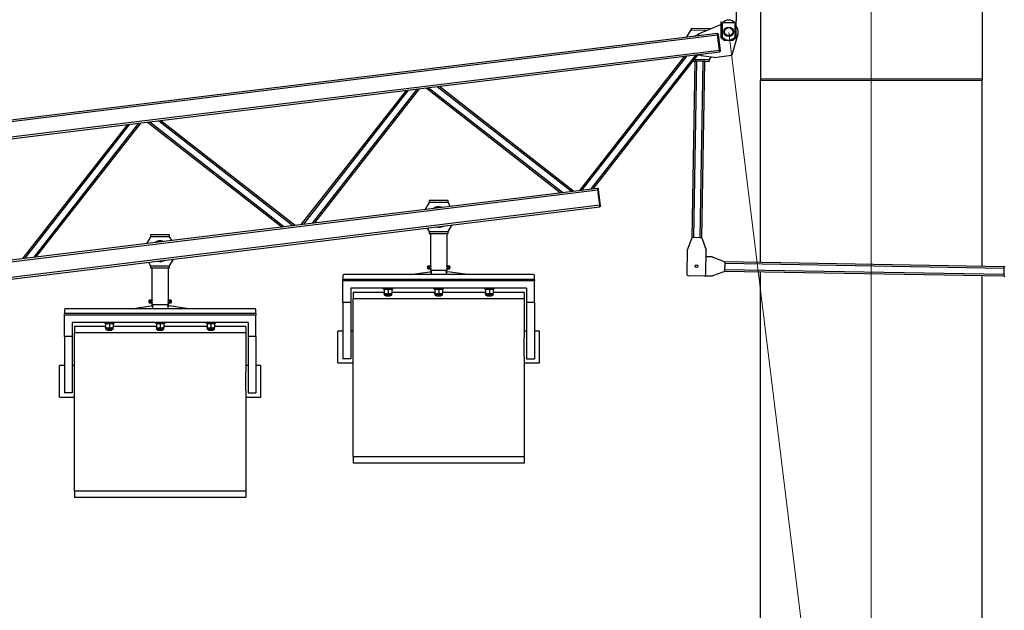
# Model space of a CAD drawing. Units: millimetres. Extents: x 8 to 1275, y -1 to 292.
# Drawn here: x 179 to 195, y 252 to 262 of the extents above; entities that cross this region are included whole.
import ezdxf

# ---------------------------------------------------------------- set-up
doc = ezdxf.new("R2010")
doc.units = ezdxf.units.MM

# ---------------------------------------------------------------- blocks, each defined once
blk = doc.blocks.new('Блок1')
at = {"color": 7, "linetype": 'Continuous', "lineweight": 18}
for p, q in [((178.3, 270.553), (178.3, 260.212)), ((181.8, 260.212), (181.8, 270.553)), ((178.3, 260.212), (181.8, 260.212))]:
    blk.add_line(p, q, dxfattribs=at)
at = {"color": 179, "linetype": 'Continuous', "lineweight": 25}
for p, q in [((178.3, 270.553), (178.3, 260.212)), ((181.8, 270.553), (181.8, 260.212)), ((177.923, 261.166), (177.923, 261.285)), ((177.323, 260.943), (177.676, 261.088)), ((177.676, 261.135), (177.676, 260.885)), ((177.894, 261.115), (177.701, 261.115)), ((177.701, 260.885), (177.701, 261.115)), ((177.894, 261.115), (177.894, 260.885)), ((177.919, 260.885), (177.919, 261.135)), ((137.472, 256.025), (177.621, 260.954)), ((137.476, 255.995), (177.624, 260.925)), ((177.139, 260.895), (177.205, 261.003)), ((177.205, 261.033), (177.505, 261.028)), ((177.205, 261.033), (177.205, 261.003)), ((177.323, 260.943), (177.326, 260.918)), ((177.505, 261.018), (177.505, 261.028)), ((177.624, 260.925), (177.621, 260.954)), ((177.629, 260.948), (177.621, 260.947)), ((177.631, 260.933), (177.623, 260.932)), ((177.653, 260.686), (177.624, 260.925)), ((177.629, 260.948), (177.631, 260.933)), ((177.631, 260.933), (177.662, 260.68)), ((177.942, 260.935), (177.85, 260.605)), ((177.676, 260.885), (177.701, 260.885)), ((177.729, 260.835), (177.676, 260.885)), ((177.866, 260.835), (177.729, 260.835)), ((177.919, 260.885), (177.866, 260.835)), ((177.894, 260.885), (177.919, 260.885)), ((137.505, 255.757), (177.653, 260.686)), ((137.509, 255.727), (177.657, 260.657)), ((175.664, 258.498), (177.318, 260.615)), ((177.362, 260.62), (177.366, 260.596)), ((177.657, 260.657), (177.653, 260.686)), ((177.662, 260.68), (177.654, 260.679)), ((177.664, 260.665), (177.656, 260.664)), ((177.662, 260.68), (177.664, 260.665)), ((175.453, 258.472), (177.108, 260.589)), ((175.488, 258.476), (177.143, 260.593)), ((175.629, 258.493), (177.283, 260.611)), ((177.223, 257.715), (177.271, 260.512)), ((177.238, 260.512), (177.271, 260.512)), ((177.297, 260.511), (177.271, 260.512)), ((177.277, 260.519), (177.276, 260.511)), ((177.277, 260.519), (177.292, 260.519)), ((177.292, 260.519), (177.291, 260.511)), ((177.292, 260.519), (177.402, 260.517)), ((177.395, 260.509), (177.297, 260.511)), ((177.57, 260.57), (177.366, 260.596)), ((177.373, 257.712), (177.421, 260.509)), ((177.421, 260.509), (177.395, 260.509)), ((177.402, 260.517), (177.401, 260.509)), ((177.402, 260.517), (177.417, 260.517)), ((177.417, 260.517), (177.416, 260.509)), ((177.421, 260.509), (177.496, 260.508)), ((177.496, 260.508), (177.497, 260.538)), ((177.497, 260.538), (177.521, 260.576)), ((177.57, 260.57), (177.85, 260.605)), ((178.3, 260.212), (181.8, 260.212)), ((178.3, 257.328), (178.3, 260.212)), ((181.8, 257.268), (181.8, 260.212)), ((171.056, 257.932), (172.711, 260.049)), ((171.091, 257.936), (172.746, 260.054)), ((171.232, 257.953), (172.886, 260.071)), ((171.267, 257.958), (172.921, 260.075)), ((173.023, 260.088), (175.141, 258.433)), ((173.058, 260.092), (175.176, 258.438)), ((173.199, 260.109), (175.316, 258.455)), ((173.234, 260.114), (175.351, 258.459)), ((166.835, 257.414), (168.489, 259.531)), ((166.87, 257.418), (168.524, 259.535)), ((168.626, 259.548), (170.744, 257.894)), ((168.661, 259.552), (170.779, 257.898)), ((168.802, 259.569), (170.919, 257.915)), ((168.837, 259.574), (170.954, 257.919)), ((166.659, 257.392), (168.314, 259.509)), ((166.694, 257.396), (168.349, 259.514)), ((139.899, 254.106), (175.73, 258.506)), ((139.903, 254.076), (175.733, 258.476)), ((175.733, 258.476), (175.73, 258.506)), ((175.738, 258.499), (175.731, 258.498)), ((175.74, 258.484), (175.733, 258.483)), ((175.763, 258.238), (175.733, 258.476)), ((175.738, 258.499), (175.74, 258.484)), ((175.74, 258.484), (175.771, 258.231)), ((173.072, 258.307), (173.072, 258.277)), ((173.372, 258.307), (173.072, 258.307)), ((173.372, 258.277), (173.372, 258.307)), ((139.932, 253.838), (175.763, 258.238)), ((139.935, 253.808), (175.766, 258.208)), ((173.072, 258.277), (173.01, 258.172)), ((173.372, 258.277), (173.072, 258.277)), ((173.405, 258.22), (173.372, 258.277)), ((175.766, 258.208), (175.763, 258.238)), ((175.771, 258.231), (175.764, 258.23)), ((175.773, 258.216), (175.765, 258.215)), ((175.771, 258.231), (175.773, 258.216)), ((173.039, 257.873), (173.072, 257.817)), ((173.072, 257.817), (173.072, 257.787)), ((173.072, 257.817), (173.372, 257.817)), ((173.372, 257.817), (173.434, 257.922)), ((173.372, 257.787), (173.372, 257.817)), ((168.675, 257.737), (168.613, 257.632)), ((168.675, 257.767), (168.675, 257.737)), ((168.975, 257.767), (168.675, 257.767)), ((168.975, 257.737), (168.675, 257.737)), ((168.975, 257.737), (168.975, 257.767)), ((169.008, 257.68), (168.975, 257.737)), ((173.072, 257.787), (173.372, 257.787)), ((173.09, 257.787), (173.09, 257.264)), ((173.355, 257.264), (173.355, 257.787)), ((177.146, 257.527), (177.217, 257.706)), ((177.356, 257.72), (177.241, 257.722)), ((177.379, 257.703), (177.443, 257.522)), ((177.145, 257.519), (177.138, 257.148)), ((177.438, 257.143), (177.445, 257.514)), ((168.975, 257.277), (169.037, 257.382)), ((177.539, 257.416), (177.443, 257.418)), ((177.547, 257.415), (177.726, 257.344)), ((168.642, 257.333), (168.675, 257.277)), ((168.675, 257.277), (168.675, 257.247)), ((168.675, 257.277), (168.975, 257.277)), ((168.675, 257.247), (168.975, 257.247)), ((168.693, 257.247), (168.693, 256.724)), ((168.958, 256.724), (168.958, 257.247)), ((168.975, 257.247), (168.975, 257.277)), ((173.046, 257.263), (173.044, 257.258)), ((173.044, 257.258), (173.044, 257.252)), ((173.044, 257.252), (173.044, 257.247)), ((173.044, 257.247), (173.045, 257.241)), ((173.045, 257.241), (173.047, 257.237)), ((173.048, 257.267), (173.046, 257.263)), ((173.047, 257.237), (173.05, 257.234)), ((173.051, 257.27), (173.048, 257.267)), ((173.05, 257.261), (173.048, 257.25)), ((173.051, 257.241), (173.048, 257.25)), ((173.058, 257.25), (173.048, 257.25)), ((173.05, 257.261), (173.055, 257.263)), ((173.056, 257.261), (173.05, 257.261)), ((173.05, 257.234), (173.053, 257.233)), ((173.054, 257.27), (173.051, 257.27)), ((173.051, 257.241), (173.057, 257.243)), ((173.053, 257.233), (173.056, 257.234)), ((173.056, 257.269), (173.054, 257.27)), ((173.075, 257.273), (173.055, 257.273)), ((173.055, 257.263), (173.059, 257.254)), ((173.055, 257.23), (173.075, 257.23)), ((173.059, 257.266), (173.056, 257.269)), ((173.056, 257.234), (173.058, 257.236)), ((173.057, 257.243), (173.059, 257.254)), ((173.058, 257.236), (173.061, 257.24)), ((173.061, 257.262), (173.059, 257.266)), ((173.062, 257.257), (173.061, 257.262)), ((173.061, 257.24), (173.062, 257.245)), ((173.063, 257.251), (173.062, 257.257)), ((173.062, 257.245), (173.063, 257.251)), ((173.078, 257.272), (173.075, 257.273)), ((173.075, 257.23), (173.077, 257.231)), ((173.077, 257.231), (173.08, 257.233)), ((173.081, 257.269), (173.078, 257.272)), ((173.08, 257.233), (173.082, 257.236)), ((173.083, 257.265), (173.081, 257.269)), ((173.082, 257.236), (173.084, 257.241)), ((173.085, 257.26), (173.083, 257.265)), ((173.107, 257.264), (173.083, 257.264)), ((173.083, 257.239), (173.107, 257.239)), ((173.084, 257.241), (173.085, 257.247)), ((173.085, 257.254), (173.085, 257.26)), ((173.085, 257.247), (173.085, 257.254)), ((173.09, 257.239), (173.09, 257.202)), ((173.222, 257.202), (173.09, 257.202)), ((173.102, 257.202), (173.102, 257.183)), ((173.355, 257.202), (173.222, 257.202)), ((173.361, 257.264), (173.337, 257.264)), ((173.337, 257.239), (173.361, 257.239)), ((173.342, 257.183), (173.342, 257.202)), ((173.355, 257.202), (173.355, 257.239)), ((173.361, 257.265), (173.359, 257.259)), ((173.359, 257.259), (173.359, 257.253)), ((173.359, 257.253), (173.359, 257.247)), ((173.359, 257.247), (173.36, 257.241)), ((173.36, 257.241), (173.362, 257.236)), ((173.363, 257.269), (173.361, 257.265)), ((173.362, 257.236), (173.365, 257.232)), ((173.366, 257.272), (173.363, 257.269)), ((173.365, 257.232), (173.368, 257.231)), ((173.369, 257.273), (173.366, 257.272)), ((173.368, 257.231), (173.369, 257.23)), ((173.389, 257.273), (173.369, 257.273)), ((173.369, 257.273), (173.369, 257.273)), ((173.369, 257.23), (173.389, 257.23)), ((173.384, 257.263), (173.382, 257.258)), ((173.382, 257.258), (173.382, 257.252)), ((173.382, 257.252), (173.382, 257.247)), ((173.382, 257.247), (173.383, 257.241)), ((173.383, 257.241), (173.385, 257.237)), ((173.386, 257.267), (173.384, 257.263)), ((173.387, 257.261), (173.385, 257.25)), ((173.389, 257.241), (173.385, 257.25)), ((173.385, 257.237), (173.388, 257.234)), ((173.388, 257.27), (173.386, 257.267)), ((173.386, 257.254), (173.397, 257.254)), ((173.387, 257.261), (173.393, 257.263)), ((173.391, 257.27), (173.388, 257.27)), ((173.388, 257.243), (173.395, 257.243)), ((173.388, 257.234), (173.391, 257.233)), ((173.389, 257.241), (173.395, 257.243)), ((173.394, 257.269), (173.391, 257.27)), ((173.391, 257.233), (173.394, 257.234)), ((173.393, 257.263), (173.397, 257.254)), ((173.397, 257.266), (173.394, 257.269)), ((173.394, 257.234), (173.396, 257.236)), ((173.395, 257.243), (173.397, 257.254)), ((173.396, 257.236), (173.398, 257.24)), ((173.399, 257.262), (173.397, 257.266)), ((173.398, 257.24), (173.4, 257.245)), ((173.4, 257.257), (173.399, 257.262)), ((173.4, 257.251), (173.4, 257.257)), ((173.4, 257.245), (173.4, 257.251)), ((182.148, 257.262), (177.735, 257.338)), ((177.739, 257.205), (177.741, 257.321)), ((182.141, 257.245), (182.139, 257.129)), ((171.71, 257.122), (171.71, 257.061)), ((171.71, 257.037), (171.71, 257.061)), ((174.735, 257.061), (171.71, 257.061)), ((174.72, 257.137), (171.725, 257.137)), ((172.769, 257.137), (173.077, 257.183)), ((173.077, 257.183), (173.102, 257.183)), ((173.102, 257.183), (173.102, 257.137)), ((173.342, 257.183), (173.342, 257.137)), ((173.342, 257.183), (173.367, 257.183)), ((173.675, 257.137), (173.367, 257.183)), ((174.735, 257.061), (174.735, 257.122)), ((174.735, 257.061), (174.735, 257.037)), ((177.163, 257.123), (177.413, 257.119)), ((177.413, 257.119), (177.533, 257.116)), ((177.723, 257.182), (177.542, 257.118)), ((182.145, 257.112), (177.732, 257.188)), ((178.3, 234.435), (178.3, 257.178)), ((181.8, 234.435), (181.8, 257.118)), ((171.71, 256.697), (171.71, 257.037)), ((174.735, 257.037), (171.71, 257.037)), ((174.61, 256.922), (171.835, 256.922)), ((171.835, 256.922), (171.835, 256.697)), ((172.347, 256.922), (172.347, 256.907)), ((172.497, 256.907), (172.347, 256.907)), ((172.362, 256.901), (172.362, 256.842)), ((172.422, 256.901), (172.422, 256.842)), ((172.482, 256.901), (172.482, 256.842)), ((172.497, 256.907), (172.497, 256.922)), ((173.147, 256.922), (173.147, 256.907)), ((173.297, 256.907), (173.147, 256.907)), ((173.162, 256.901), (173.162, 256.842)), ((173.222, 256.901), (173.222, 256.842)), ((173.282, 256.901), (173.282, 256.842)), ((173.297, 256.907), (173.297, 256.922)), ((173.947, 256.922), (173.947, 256.907)), ((174.097, 256.907), (173.947, 256.907)), ((173.962, 256.901), (173.962, 256.842)), ((174.022, 256.901), (174.022, 256.842)), ((174.082, 256.901), (174.082, 256.842)), ((174.097, 256.907), (174.097, 256.922)), ((174.61, 256.922), (174.61, 256.697)), ((174.735, 256.697), (174.735, 257.037)), ((168.654, 256.73), (168.651, 256.727)), ((168.657, 256.731), (168.654, 256.73)), ((168.659, 256.729), (168.657, 256.731)), ((168.678, 256.733), (168.658, 256.733)), ((168.662, 256.727), (168.659, 256.729)), ((168.681, 256.732), (168.678, 256.733)), ((168.684, 256.73), (168.681, 256.732)), ((168.686, 256.725), (168.684, 256.73)), ((168.966, 256.729), (168.964, 256.725)), ((168.969, 256.732), (168.966, 256.729)), ((168.972, 256.733), (168.969, 256.732)), ((168.992, 256.733), (168.972, 256.733)), ((168.972, 256.733), (168.972, 256.733)), ((168.991, 256.73), (168.989, 256.727)), ((168.994, 256.731), (168.991, 256.73)), ((168.997, 256.729), (168.994, 256.731)), ((169, 256.727), (168.997, 256.729)), ((172.362, 256.857), (171.872, 256.857)), ((171.872, 256.857), (171.872, 256.757)), ((174.572, 256.757), (171.872, 256.757)), ((171.872, 256.142), (171.872, 256.757)), ((172.362, 256.836), (172.362, 256.82)), ((172.362, 256.836), (172.392, 256.836)), ((172.474, 256.811), (172.37, 256.811)), ((172.382, 256.811), (172.382, 256.807)), ((172.382, 256.807), (172.388, 256.802)), ((172.382, 256.807), (172.462, 256.807)), ((172.388, 256.802), (172.457, 256.802)), ((172.392, 256.836), (172.452, 256.836)), ((172.482, 256.836), (172.452, 256.836)), ((172.457, 256.802), (172.462, 256.807)), ((172.462, 256.807), (172.462, 256.811)), ((173.162, 256.857), (172.482, 256.857)), ((172.482, 256.82), (172.482, 256.836)), ((173.162, 256.836), (173.162, 256.82)), ((173.162, 256.836), (173.192, 256.836)), ((173.274, 256.811), (173.17, 256.811)), ((173.182, 256.811), (173.182, 256.807)), ((173.182, 256.807), (173.188, 256.802)), ((173.182, 256.807), (173.262, 256.807)), ((173.188, 256.802), (173.257, 256.802)), ((173.192, 256.836), (173.252, 256.836)), ((173.282, 256.836), (173.252, 256.836)), ((173.257, 256.802), (173.262, 256.807)), ((173.262, 256.807), (173.262, 256.811)), ((173.962, 256.857), (173.282, 256.857)), ((173.282, 256.82), (173.282, 256.836)), ((173.962, 256.836), (173.962, 256.82)), ((173.962, 256.836), (173.992, 256.836)), ((174.074, 256.811), (173.97, 256.811)), ((173.982, 256.811), (173.982, 256.807)), ((173.982, 256.807), (173.988, 256.802)), ((173.982, 256.807), (174.062, 256.807)), ((173.988, 256.802), (174.057, 256.802)), ((173.992, 256.836), (174.052, 256.836)), ((174.082, 256.836), (174.052, 256.836)), ((174.057, 256.802), (174.062, 256.807)), ((174.062, 256.807), (174.062, 256.811)), ((174.572, 256.857), (174.082, 256.857)), ((174.082, 256.82), (174.082, 256.836)), ((174.572, 256.857), (174.572, 256.757)), ((174.572, 256.757), (174.572, 256.142)), ((167.313, 256.582), (167.313, 256.521)), ((170.323, 256.597), (167.328, 256.597)), ((168.372, 256.597), (168.68, 256.643)), ((168.649, 256.723), (168.647, 256.718)), ((168.647, 256.718), (168.647, 256.713)), ((168.647, 256.713), (168.647, 256.707)), ((168.647, 256.707), (168.648, 256.701)), ((168.648, 256.701), (168.65, 256.697)), ((168.651, 256.727), (168.649, 256.723)), ((168.65, 256.697), (168.653, 256.694)), ((168.653, 256.721), (168.651, 256.71)), ((168.654, 256.701), (168.651, 256.71)), ((168.661, 256.71), (168.651, 256.71)), ((168.653, 256.721), (168.658, 256.723)), ((168.659, 256.721), (168.653, 256.721)), ((168.653, 256.694), (168.656, 256.693)), ((168.654, 256.701), (168.66, 256.703)), ((168.656, 256.693), (168.659, 256.694)), ((168.658, 256.723), (168.662, 256.714)), ((168.658, 256.691), (168.678, 256.691)), ((168.659, 256.694), (168.661, 256.696)), ((168.66, 256.703), (168.662, 256.714)), ((168.661, 256.696), (168.664, 256.7)), ((168.664, 256.722), (168.662, 256.727)), ((168.665, 256.717), (168.664, 256.722)), ((168.664, 256.7), (168.665, 256.705)), ((168.666, 256.711), (168.665, 256.717)), ((168.665, 256.705), (168.666, 256.711)), ((168.678, 256.691), (168.68, 256.691)), ((168.68, 256.691), (168.683, 256.693)), ((168.68, 256.643), (168.705, 256.643)), ((168.683, 256.693), (168.685, 256.697)), ((168.685, 256.697), (168.687, 256.702)), ((168.688, 256.72), (168.686, 256.725)), ((168.71, 256.724), (168.686, 256.724)), ((168.686, 256.699), (168.71, 256.699)), ((168.687, 256.702), (168.688, 256.708)), ((168.688, 256.714), (168.688, 256.72)), ((168.688, 256.708), (168.688, 256.714)), ((168.693, 256.699), (168.693, 256.662)), ((168.825, 256.662), (168.693, 256.662)), ((168.705, 256.662), (168.705, 256.643)), ((168.705, 256.643), (168.705, 256.597)), ((168.958, 256.662), (168.825, 256.662)), ((168.964, 256.724), (168.94, 256.724)), ((168.94, 256.699), (168.964, 256.699)), ((168.945, 256.643), (168.945, 256.662)), ((168.945, 256.643), (168.945, 256.597)), ((168.945, 256.643), (168.97, 256.643)), ((168.958, 256.662), (168.958, 256.699)), ((168.964, 256.725), (168.962, 256.719)), ((168.962, 256.719), (168.962, 256.713)), ((168.962, 256.713), (168.962, 256.707)), ((168.962, 256.707), (168.963, 256.701)), ((168.963, 256.701), (168.965, 256.696)), ((168.965, 256.696), (168.968, 256.692)), ((168.968, 256.692), (168.971, 256.691)), ((169.278, 256.597), (168.97, 256.643)), ((168.971, 256.691), (168.972, 256.691)), ((168.972, 256.691), (168.992, 256.691)), ((168.987, 256.723), (168.985, 256.718)), ((168.985, 256.718), (168.985, 256.713)), ((168.985, 256.713), (168.985, 256.707)), ((168.985, 256.707), (168.986, 256.701)), ((168.986, 256.701), (168.988, 256.697)), ((168.989, 256.727), (168.987, 256.723)), ((168.99, 256.721), (168.988, 256.71)), ((168.992, 256.701), (168.988, 256.71)), ((168.988, 256.697), (168.991, 256.694)), ((168.989, 256.714), (169, 256.714)), ((168.99, 256.721), (168.996, 256.723)), ((168.991, 256.703), (168.998, 256.703)), ((168.991, 256.694), (168.994, 256.693)), ((168.992, 256.701), (168.998, 256.703)), ((168.994, 256.693), (168.997, 256.694)), ((168.996, 256.723), (169, 256.714)), ((168.997, 256.694), (168.999, 256.696)), ((168.998, 256.703), (169, 256.714)), ((168.999, 256.696), (169.001, 256.7)), ((169.002, 256.722), (169, 256.727)), ((169.001, 256.7), (169.003, 256.705)), ((169.003, 256.717), (169.002, 256.722)), ((169.003, 256.711), (169.003, 256.717)), ((169.003, 256.705), (169.003, 256.711)), ((170.338, 256.521), (170.338, 256.582)), ((171.835, 256.697), (171.71, 256.697)), ((171.71, 256.697), (171.71, 255.809)), ((171.835, 256.697), (171.835, 255.809)), ((174.735, 256.697), (174.61, 256.697)), ((174.61, 256.697), (174.61, 255.809)), ((174.735, 256.697), (174.735, 255.809)), ((170.338, 256.521), (167.313, 256.521)), ((167.313, 256.497), (167.313, 256.521)), ((167.313, 256.157), (167.313, 256.497)), ((170.338, 256.497), (167.313, 256.497)), ((170.338, 256.521), (170.338, 256.497)), ((170.338, 256.157), (170.338, 256.497)), ((170.213, 256.382), (167.438, 256.382)), ((167.438, 256.382), (167.438, 256.157)), ((167.965, 256.317), (167.475, 256.317)), ((167.475, 256.317), (167.475, 256.217)), ((167.95, 256.382), (167.95, 256.367)), ((168.1, 256.367), (167.95, 256.367)), ((167.965, 256.361), (167.965, 256.302)), ((167.965, 256.296), (167.965, 256.28)), ((167.965, 256.296), (167.995, 256.296)), ((168.077, 256.271), (167.973, 256.271)), ((167.985, 256.271), (167.985, 256.267)), ((167.985, 256.267), (167.991, 256.262)), ((167.985, 256.267), (168.065, 256.267)), ((167.995, 256.296), (168.055, 256.296)), ((168.025, 256.361), (168.025, 256.302)), ((168.085, 256.296), (168.055, 256.296)), ((168.06, 256.262), (168.065, 256.267)), ((168.065, 256.267), (168.065, 256.271)), ((168.085, 256.361), (168.085, 256.302)), ((168.765, 256.317), (168.085, 256.317)), ((168.085, 256.28), (168.085, 256.296)), ((168.1, 256.367), (168.1, 256.382)), ((168.75, 256.382), (168.75, 256.367)), ((168.9, 256.367), (168.75, 256.367)), ((168.765, 256.361), (168.765, 256.302)), ((168.765, 256.296), (168.765, 256.28)), ((168.765, 256.296), (168.795, 256.296)), ((168.877, 256.271), (168.773, 256.271)), ((168.785, 256.271), (168.785, 256.267)), ((168.785, 256.267), (168.791, 256.262)), ((168.785, 256.267), (168.865, 256.267)), ((168.795, 256.296), (168.855, 256.296)), ((168.825, 256.361), (168.825, 256.302)), ((168.885, 256.296), (168.855, 256.296)), ((168.86, 256.262), (168.865, 256.267)), ((168.865, 256.267), (168.865, 256.271)), ((168.885, 256.361), (168.885, 256.302)), ((169.565, 256.317), (168.885, 256.317)), ((168.885, 256.28), (168.885, 256.296)), ((168.9, 256.367), (168.9, 256.382)), ((169.55, 256.382), (169.55, 256.367)), ((169.7, 256.367), (169.55, 256.367)), ((169.565, 256.361), (169.565, 256.302)), ((169.565, 256.296), (169.565, 256.28)), ((169.565, 256.296), (169.595, 256.296)), ((169.677, 256.271), (169.573, 256.271)), ((169.585, 256.271), (169.585, 256.267)), ((169.585, 256.267), (169.591, 256.262)), ((169.585, 256.267), (169.665, 256.267)), ((169.595, 256.296), (169.655, 256.296)), ((169.625, 256.361), (169.625, 256.302)), ((169.685, 256.296), (169.655, 256.296)), ((169.66, 256.262), (169.665, 256.267)), ((169.665, 256.267), (169.665, 256.271)), ((169.685, 256.361), (169.685, 256.302)), ((170.175, 256.317), (169.685, 256.317)), ((169.685, 256.28), (169.685, 256.296)), ((169.7, 256.367), (169.7, 256.382)), ((170.175, 256.317), (170.175, 256.217)), ((170.213, 256.382), (170.213, 256.157)), ((167.438, 256.157), (167.313, 256.157)), ((167.313, 256.157), (167.313, 255.269)), ((167.438, 256.157), (167.438, 255.269)), ((170.175, 256.217), (167.475, 256.217)), ((167.475, 255.602), (167.475, 256.217)), ((167.991, 256.262), (168.06, 256.262)), ((168.791, 256.262), (168.86, 256.262)), ((169.591, 256.262), (169.66, 256.262)), ((170.175, 256.217), (170.175, 255.602)), ((170.338, 256.157), (170.213, 256.157)), ((170.213, 256.157), (170.213, 255.269)), ((170.338, 256.157), (170.338, 255.269)), ((171.71, 256.242), (171.632, 256.242)), ((171.632, 255.992), (171.632, 256.242)), ((171.872, 256.242), (171.835, 256.242)), ((171.872, 255.992), (171.872, 256.142)), ((174.61, 256.242), (174.572, 256.242)), ((174.572, 255.992), (174.572, 256.142)), ((174.812, 256.242), (174.735, 256.242)), ((174.812, 255.992), (174.812, 256.242)), ((171.632, 255.742), (171.632, 255.992)), ((171.872, 255.842), (171.872, 255.992)), ((174.572, 255.842), (174.572, 255.992)), ((174.812, 255.742), (174.812, 255.992)), ((171.835, 255.809), (171.71, 255.809)), ((171.872, 254.257), (171.872, 255.842)), ((174.572, 255.842), (174.572, 254.257)), ((174.61, 255.809), (174.735, 255.809)), ((167.313, 255.702), (167.235, 255.702)), ((167.235, 255.452), (167.235, 255.702)), ((167.475, 255.702), (167.438, 255.702)), ((170.213, 255.702), (170.175, 255.702)), ((170.415, 255.702), (170.338, 255.702)), ((170.415, 255.452), (170.415, 255.702)), ((171.632, 255.742), (171.872, 255.742)), ((174.572, 255.742), (174.812, 255.742)), ((167.475, 255.452), (167.475, 255.602)), ((170.175, 255.452), (170.175, 255.602)), ((167.235, 255.202), (167.235, 255.452)), ((167.475, 255.302), (167.475, 255.452)), ((170.175, 255.302), (170.175, 255.452)), ((170.415, 255.202), (170.415, 255.452)), ((167.235, 255.202), (167.475, 255.202)), ((167.438, 255.269), (167.313, 255.269)), ((167.475, 253.717), (167.475, 255.302)), ((170.175, 255.302), (170.175, 253.717)), ((170.175, 255.202), (170.415, 255.202)), ((170.213, 255.269), (170.338, 255.269)), ((174.572, 254.257), (171.872, 254.257)), ((171.872, 254.257), (171.872, 254.157)), ((174.572, 254.257), (174.572, 254.157)), ((174.572, 254.157), (171.872, 254.157)), ((170.175, 253.717), (167.475, 253.717)), ((167.475, 253.717), (167.475, 253.617)), ((170.175, 253.717), (170.175, 253.617)), ((170.175, 253.617), (167.475, 253.617))]:
    blk.add_line(p, q, dxfattribs=at)
at = {"color": 179, "linetype": 'Continuous', "lineweight": 18}
for p, q in [((180.05, 199.61), (180.05, 264.87)), ((177.799, 260.965), (179.409, 247.851)), ((181.8, 260.233), (178.3, 260.233))]:
    blk.add_line(p, q, dxfattribs=at)
at = {"color": 8, "linetype": 'Continuous', "lineweight": 25}
for p, q in [((177.205, 261.003), (177.458, 260.998)), ((177.249, 257.721), (177.297, 260.511)), ((177.261, 260.542), (177.497, 260.538)), ((177.347, 257.72), (177.395, 260.509)), ((173.055, 257.273), (173.058, 257.272)), ((173.057, 257.231), (173.055, 257.23)), ((173.06, 257.233), (173.057, 257.231)), ((173.058, 257.272), (173.061, 257.269)), ((173.063, 257.236), (173.06, 257.233)), ((173.061, 257.269), (173.064, 257.265)), ((173.065, 257.241), (173.063, 257.236)), ((173.064, 257.265), (173.065, 257.26)), ((173.065, 257.26), (173.066, 257.254)), ((173.066, 257.247), (173.065, 257.241)), ((173.066, 257.254), (173.066, 257.247)), ((173.378, 257.253), (173.379, 257.259)), ((173.378, 257.247), (173.378, 257.253)), ((173.38, 257.241), (173.378, 257.247)), ((173.379, 257.259), (173.38, 257.265)), ((173.38, 257.265), (173.383, 257.269)), ((173.382, 257.236), (173.38, 257.241)), ((173.384, 257.232), (173.382, 257.236)), ((173.383, 257.269), (173.385, 257.272)), ((173.387, 257.231), (173.384, 257.232)), ((173.385, 257.272), (173.389, 257.273)), ((173.389, 257.23), (173.387, 257.231)), ((173.389, 257.273), (173.389, 257.273)), ((182.139, 257.138), (177.74, 257.214)), ((182.141, 257.236), (177.741, 257.312)), ((168.658, 256.733), (168.661, 256.732)), ((168.661, 256.732), (168.664, 256.73)), ((168.664, 256.73), (168.667, 256.725)), ((168.983, 256.725), (168.986, 256.729)), ((168.986, 256.729), (168.988, 256.732)), ((168.988, 256.732), (168.992, 256.733)), ((168.992, 256.733), (168.992, 256.733)), ((172.482, 256.82), (172.362, 256.82)), ((173.282, 256.82), (173.162, 256.82)), ((174.082, 256.82), (173.962, 256.82)), ((168.66, 256.691), (168.658, 256.691)), ((168.663, 256.693), (168.66, 256.691)), ((168.666, 256.697), (168.663, 256.693)), ((168.668, 256.702), (168.666, 256.697)), ((168.667, 256.725), (168.668, 256.72)), ((168.668, 256.72), (168.669, 256.714)), ((168.669, 256.708), (168.668, 256.702)), ((168.669, 256.714), (168.669, 256.708)), ((168.981, 256.713), (168.982, 256.719)), ((168.982, 256.707), (168.981, 256.713)), ((168.982, 256.719), (168.983, 256.725)), ((168.983, 256.701), (168.982, 256.707)), ((168.985, 256.696), (168.983, 256.701)), ((168.987, 256.692), (168.985, 256.696)), ((168.99, 256.691), (168.987, 256.692)), ((168.992, 256.691), (168.99, 256.691)), ((168.085, 256.28), (167.965, 256.28)), ((168.885, 256.28), (168.765, 256.28)), ((169.685, 256.28), (169.565, 256.28))]:
    blk.add_line(p, q, dxfattribs=at)
at = {"color": 179, "linetype": 'Continuous', "lineweight": 25}
for centre, radius in [((177.798, 260.975), 0.075), ((177.798, 260.975), 0.065), ((177.29, 257.271), 0.0212)]:
    blk.add_circle(centre, radius, dxfattribs=at)
at = {"color": 179, "linetype": 'Continuous', "lineweight": 18}
blk.add_arc((181.8, 260.946), 8.446, 0, 90, dxfattribs=at)
at = {"color": 179, "linetype": 'Continuous', "lineweight": 25}
for centre, radius, start, end in [((177.798, 261.035), 0.125, 90, 140.2082), ((177.798, 261.035), 0.125, 39.7918, 90), ((177.351, 260.77), 0.162, 99.4019, 119.6199), ((177.351, 260.77), 0.16, 99.4394, 117.3641), ((177.798, 260.975), 0.15, 7, 36.2086), ((177.798, 260.975), 0.15, 344.5, 7), ((177.351, 260.77), 0.16, 257.8238, 274.5606), ((177.351, 260.77), 0.162, 257.3979, 274.5981), ((173.222, 258.047), 0.163, 74.3801, 119.6199), ((173.222, 258.047), 0.16, 76.6359, 117.3641), ((173.222, 258.047), 0.162, 254.3801, 299.6199), ((173.222, 258.047), 0.16, 256.6359, 297.3641), ((168.825, 257.507), 0.163, 74.3801, 119.6199), ((168.825, 257.507), 0.16, 76.6359, 117.3641), ((177.24, 257.697), 0.025, 89.0099, 158.4538), ((177.355, 257.695), 0.025, 19.5659, 89.0099), ((177.17, 257.518), 0.025, 158.4538, 179.0099), ((177.42, 257.514), 0.025, 359.0099, 19.5659), ((168.825, 257.507), 0.162, 254.3801, 299.6199), ((168.825, 257.507), 0.16, 256.6359, 297.3641), ((177.538, 257.391), 0.025, 68.4538, 89.0099), ((177.714, 257.206), 0.025, 289.5659, 359.0099), ((177.716, 257.321), 0.025, 359.0099, 68.4538), ((182.166, 257.244), 0.025, 109.5659, 179.0099), ((171.725, 257.122), 0.015, 90, 180), ((174.72, 257.122), 0.015, 0, 90), ((177.163, 257.148), 0.025, 179.0099, 269.0099), ((177.413, 257.144), 0.025, 269.0099, 359.0099), ((177.534, 257.141), 0.025, 269.0099, 289.5659), ((182.164, 257.129), 0.025, 179.0099, 248.4538), ((172.37, 256.82), 0.00833, 180, 270), ((172.474, 256.82), 0.00833, 270, 0), ((173.17, 256.82), 0.00833, 180, 270), ((173.274, 256.82), 0.00833, 270, 0), ((173.97, 256.82), 0.00833, 180, 270), ((174.074, 256.82), 0.00833, 270, 0), ((167.328, 256.582), 0.015, 90, 180), ((170.323, 256.582), 0.015, 0, 90), ((167.973, 256.28), 0.00833, 180, 270), ((168.077, 256.28), 0.00833, 270, 0), ((168.773, 256.28), 0.00833, 180, 270), ((168.877, 256.28), 0.00833, 270, 0), ((169.573, 256.28), 0.00833, 180, 270), ((169.677, 256.28), 0.00833, 270, 0)]:
    blk.add_arc(centre, radius, start, end, dxfattribs=at)
for points, knots in [([(177.919, 261.135), (177.919, 261.139), (177.919, 261.145), (177.92, 261.155), (177.921, 261.162), (177.922, 261.166), (177.922, 261.166), (177.922, 261.166)], [0, 0, 0, 0, 0.210237, 0.420312, 0.63456, 0.851735, 1, 1, 1, 1]), ([(177.701, 260.885), (177.708, 260.88), (177.72, 260.871), (177.739, 260.859), (177.758, 260.849), (177.776, 260.842), (177.793, 260.84), (177.811, 260.841), (177.83, 260.846), (177.85, 260.855), (177.87, 260.868), (177.884, 260.878), (177.892, 260.884), (177.894, 260.885)], [0, 0, 0, 0, 0.106979, 0.213975, 0.320523, 0.400831, 0.480918, 0.560956, 0.641174, 0.752037, 0.863621, 0.975188, 1, 1, 1, 1]), ([(173.044, 257.259), (173.044, 257.258), (173.044, 257.255), (173.043, 257.251), (173.044, 257.249), (173.044, 257.249)], [0, 0, 0, 0, 0.3016095, 0.8752372, 1, 1, 1, 1]), ([(173.055, 257.273), (173.054, 257.273), (173.052, 257.273), (173.049, 257.27), (173.047, 257.267), (173.045, 257.263), (173.045, 257.26), (173.044, 257.259)], [0, 0, 0, 0, 0.196341, 0.401973, 0.62245, 0.858599, 1, 1, 1, 1]), ([(173.044, 257.249), (173.044, 257.247), (173.044, 257.244), (173.046, 257.239), (173.048, 257.235), (173.051, 257.232), (173.053, 257.23), (173.055, 257.231), (173.055, 257.231)], [0, 0, 0, 0, 0.15394, 0.35175, 0.552528, 0.757934, 0.926494, 1, 1, 1, 1]), ([(173.401, 257.254), (173.401, 257.255), (173.4, 257.257), (173.4, 257.262), (173.398, 257.266), (173.395, 257.27), (173.392, 257.272), (173.39, 257.273), (173.389, 257.273), (173.389, 257.273)], [0, 0, 0, 0, 0.069442, 0.261617, 0.455654, 0.653473, 0.826474, 0.988334, 1, 1, 1, 1]), ([(173.389, 257.231), (173.39, 257.231), (173.391, 257.231), (173.394, 257.232), (173.397, 257.235), (173.399, 257.239), (173.4, 257.244), (173.401, 257.25), (173.401, 257.253), (173.401, 257.254)], [0, 0, 0, 0, 0.091806, 0.238227, 0.390466, 0.555887, 0.725159, 0.893221, 1, 1, 1, 1]), ([(172.362, 256.901), (172.367, 256.903), (172.377, 256.906), (172.387, 256.906), (172.392, 256.907)], [0, 0, 0, 0, 0.495458, 1, 1, 1, 1]), ([(172.362, 256.907), (172.362, 256.907), (172.362, 256.906), (172.362, 256.903), (172.362, 256.901)], [0, 0, 0, 0, 0.2686336, 1, 1, 1, 1]), ([(172.392, 256.907), (172.393, 256.907), (172.398, 256.907), (172.408, 256.905), (172.417, 256.903), (172.422, 256.901)], [0, 0, 0, 0, 0.0700986, 0.5307888, 1, 1, 1, 1]), ([(172.422, 256.901), (172.427, 256.903), (172.437, 256.906), (172.447, 256.906), (172.452, 256.907)], [0, 0, 0, 0, 0.495458, 1, 1, 1, 1]), ([(172.452, 256.907), (172.453, 256.907), (172.458, 256.907), (172.468, 256.905), (172.477, 256.903), (172.482, 256.901)], [0, 0, 0, 0, 0.070099, 0.530789, 1, 1, 1, 1]), ([(172.482, 256.907), (172.482, 256.907), (172.482, 256.906), (172.482, 256.903), (172.482, 256.901)], [0, 0, 0, 0, 0.2686336, 1, 1, 1, 1]), ([(173.162, 256.901), (173.167, 256.903), (173.177, 256.906), (173.187, 256.906), (173.192, 256.907)], [0, 0, 0, 0, 0.495458, 1, 1, 1, 1]), ([(173.162, 256.907), (173.162, 256.907), (173.162, 256.906), (173.162, 256.903), (173.162, 256.901)], [0, 0, 0, 0, 0.2686336, 1, 1, 1, 1]), ([(173.192, 256.907), (173.193, 256.907), (173.198, 256.907), (173.208, 256.905), (173.217, 256.903), (173.222, 256.901)], [0, 0, 0, 0, 0.0700986, 0.5307888, 1, 1, 1, 1]), ([(173.222, 256.901), (173.227, 256.903), (173.237, 256.906), (173.247, 256.906), (173.252, 256.907)], [0, 0, 0, 0, 0.495458, 1, 1, 1, 1]), ([(173.252, 256.907), (173.253, 256.907), (173.258, 256.907), (173.268, 256.905), (173.277, 256.903), (173.282, 256.901)], [0, 0, 0, 0, 0.070099, 0.530789, 1, 1, 1, 1]), ([(173.282, 256.907), (173.282, 256.907), (173.282, 256.906), (173.282, 256.903), (173.282, 256.901)], [0, 0, 0, 0, 0.2686336, 1, 1, 1, 1]), ([(173.962, 256.901), (173.967, 256.903), (173.977, 256.906), (173.987, 256.906), (173.992, 256.907)], [0, 0, 0, 0, 0.495458, 1, 1, 1, 1]), ([(173.962, 256.907), (173.962, 256.907), (173.962, 256.906), (173.962, 256.903), (173.962, 256.901)], [0, 0, 0, 0, 0.2686336, 1, 1, 1, 1]), ([(173.992, 256.907), (173.993, 256.907), (173.998, 256.907), (174.008, 256.905), (174.017, 256.903), (174.022, 256.901)], [0, 0, 0, 0, 0.0700986, 0.5307888, 1, 1, 1, 1]), ([(174.022, 256.901), (174.027, 256.903), (174.037, 256.906), (174.047, 256.906), (174.052, 256.907)], [0, 0, 0, 0, 0.495458, 1, 1, 1, 1]), ([(174.052, 256.907), (174.053, 256.907), (174.058, 256.907), (174.068, 256.905), (174.077, 256.903), (174.082, 256.901)], [0, 0, 0, 0, 0.070099, 0.530789, 1, 1, 1, 1]), ([(174.082, 256.907), (174.082, 256.907), (174.082, 256.906), (174.082, 256.903), (174.082, 256.901)], [0, 0, 0, 0, 0.2686336, 1, 1, 1, 1]), ([(168.658, 256.733), (168.657, 256.733), (168.655, 256.733), (168.652, 256.73), (168.65, 256.727), (168.648, 256.723), (168.648, 256.72), (168.647, 256.719)], [0, 0, 0, 0, 0.196341, 0.401973, 0.62245, 0.858599, 1, 1, 1, 1]), ([(169.004, 256.714), (169.004, 256.715), (169.003, 256.717), (169.003, 256.722), (169.001, 256.727), (168.998, 256.73), (168.995, 256.732), (168.993, 256.733), (168.992, 256.733), (168.992, 256.733)], [0, 0, 0, 0, 0.069442, 0.261617, 0.455654, 0.653473, 0.826474, 0.988334, 1, 1, 1, 1]), ([(172.362, 256.842), (172.367, 256.84), (172.377, 256.837), (172.387, 256.836), (172.392, 256.836)], [0, 0, 0, 0, 0.495458, 1, 1, 1, 1]), ([(172.362, 256.836), (172.362, 256.836), (172.362, 256.837), (172.362, 256.839), (172.362, 256.842)], [0, 0, 0, 0, 0.2686336, 1, 1, 1, 1]), ([(172.392, 256.836), (172.393, 256.836), (172.398, 256.836), (172.408, 256.837), (172.417, 256.84), (172.422, 256.842)], [0, 0, 0, 0, 0.070099, 0.530789, 1, 1, 1, 1]), ([(172.422, 256.842), (172.427, 256.84), (172.437, 256.837), (172.447, 256.836), (172.452, 256.836)], [0, 0, 0, 0, 0.495458, 1, 1, 1, 1]), ([(172.452, 256.836), (172.453, 256.836), (172.458, 256.836), (172.468, 256.837), (172.477, 256.84), (172.482, 256.842)], [0, 0, 0, 0, 0.070099, 0.530789, 1, 1, 1, 1]), ([(172.482, 256.836), (172.482, 256.836), (172.482, 256.837), (172.482, 256.839), (172.482, 256.842)], [0, 0, 0, 0, 0.268634, 1, 1, 1, 1]), ([(173.162, 256.842), (173.167, 256.84), (173.177, 256.837), (173.187, 256.836), (173.192, 256.836)], [0, 0, 0, 0, 0.495458, 1, 1, 1, 1]), ([(173.162, 256.836), (173.162, 256.836), (173.162, 256.837), (173.162, 256.839), (173.162, 256.842)], [0, 0, 0, 0, 0.2686336, 1, 1, 1, 1]), ([(173.192, 256.836), (173.193, 256.836), (173.198, 256.836), (173.208, 256.837), (173.217, 256.84), (173.222, 256.842)], [0, 0, 0, 0, 0.070099, 0.530789, 1, 1, 1, 1]), ([(173.222, 256.842), (173.227, 256.84), (173.237, 256.837), (173.247, 256.836), (173.252, 256.836)], [0, 0, 0, 0, 0.495458, 1, 1, 1, 1]), ([(173.252, 256.836), (173.253, 256.836), (173.258, 256.836), (173.268, 256.837), (173.277, 256.84), (173.282, 256.842)], [0, 0, 0, 0, 0.070099, 0.530789, 1, 1, 1, 1]), ([(173.282, 256.836), (173.282, 256.836), (173.282, 256.837), (173.282, 256.839), (173.282, 256.842)], [0, 0, 0, 0, 0.268634, 1, 1, 1, 1]), ([(173.962, 256.842), (173.967, 256.84), (173.977, 256.837), (173.987, 256.836), (173.992, 256.836)], [0, 0, 0, 0, 0.495458, 1, 1, 1, 1]), ([(173.962, 256.836), (173.962, 256.836), (173.962, 256.837), (173.962, 256.839), (173.962, 256.842)], [0, 0, 0, 0, 0.2686336, 1, 1, 1, 1]), ([(173.992, 256.836), (173.993, 256.836), (173.998, 256.836), (174.008, 256.837), (174.017, 256.84), (174.022, 256.842)], [0, 0, 0, 0, 0.070099, 0.530789, 1, 1, 1, 1]), ([(174.022, 256.842), (174.027, 256.84), (174.037, 256.837), (174.047, 256.836), (174.052, 256.836)], [0, 0, 0, 0, 0.495458, 1, 1, 1, 1]), ([(174.052, 256.836), (174.053, 256.836), (174.058, 256.836), (174.068, 256.837), (174.077, 256.84), (174.082, 256.842)], [0, 0, 0, 0, 0.070099, 0.530789, 1, 1, 1, 1]), ([(174.082, 256.836), (174.082, 256.836), (174.082, 256.837), (174.082, 256.839), (174.082, 256.842)], [0, 0, 0, 0, 0.268634, 1, 1, 1, 1]), ([(168.647, 256.719), (168.647, 256.718), (168.647, 256.715), (168.646, 256.712), (168.647, 256.709), (168.647, 256.709)], [0, 0, 0, 0, 0.3016095, 0.8752372, 1, 1, 1, 1]), ([(168.647, 256.709), (168.647, 256.707), (168.647, 256.704), (168.649, 256.699), (168.651, 256.695), (168.654, 256.692), (168.656, 256.691), (168.658, 256.691), (168.658, 256.691)], [0, 0, 0, 0, 0.15394, 0.35175, 0.552528, 0.757934, 0.926494, 1, 1, 1, 1]), ([(168.992, 256.691), (168.993, 256.691), (168.994, 256.691), (168.997, 256.692), (169, 256.695), (169.002, 256.699), (169.003, 256.705), (169.004, 256.71), (169.004, 256.713), (169.004, 256.714)], [0, 0, 0, 0, 0.091806, 0.238227, 0.390466, 0.555887, 0.725159, 0.893221, 1, 1, 1, 1]), ([(167.965, 256.361), (167.97, 256.363), (167.98, 256.366), (167.99, 256.367), (167.995, 256.367)], [0, 0, 0, 0, 0.495458, 1, 1, 1, 1]), ([(167.965, 256.367), (167.965, 256.367), (167.965, 256.366), (167.965, 256.364), (167.965, 256.361)], [0, 0, 0, 0, 0.2686336, 1, 1, 1, 1]), ([(167.965, 256.302), (167.97, 256.3), (167.98, 256.297), (167.99, 256.297), (167.995, 256.296)], [0, 0, 0, 0, 0.495458, 1, 1, 1, 1]), ([(167.965, 256.296), (167.965, 256.296), (167.965, 256.297), (167.965, 256.3), (167.965, 256.302)], [0, 0, 0, 0, 0.2686336, 1, 1, 1, 1]), ([(167.995, 256.367), (167.996, 256.367), (168.001, 256.367), (168.011, 256.366), (168.021, 256.363), (168.025, 256.361)], [0, 0, 0, 0, 0.0700986, 0.5307888, 1, 1, 1, 1]), ([(167.995, 256.296), (167.996, 256.296), (168.001, 256.296), (168.011, 256.298), (168.021, 256.3), (168.025, 256.302)], [0, 0, 0, 0, 0.070099, 0.530789, 1, 1, 1, 1]), ([(168.025, 256.361), (168.03, 256.363), (168.04, 256.366), (168.05, 256.367), (168.055, 256.367)], [0, 0, 0, 0, 0.495458, 1, 1, 1, 1]), ([(168.025, 256.302), (168.03, 256.3), (168.04, 256.297), (168.05, 256.297), (168.055, 256.296)], [0, 0, 0, 0, 0.495458, 1, 1, 1, 1]), ([(168.055, 256.367), (168.056, 256.367), (168.061, 256.367), (168.071, 256.366), (168.081, 256.363), (168.085, 256.361)], [0, 0, 0, 0, 0.070099, 0.530789, 1, 1, 1, 1]), ([(168.055, 256.296), (168.056, 256.296), (168.061, 256.296), (168.071, 256.298), (168.081, 256.3), (168.085, 256.302)], [0, 0, 0, 0, 0.070099, 0.530789, 1, 1, 1, 1]), ([(168.085, 256.367), (168.085, 256.367), (168.085, 256.366), (168.085, 256.364), (168.085, 256.361)], [0, 0, 0, 0, 0.2686336, 1, 1, 1, 1]), ([(168.085, 256.296), (168.085, 256.296), (168.085, 256.297), (168.085, 256.3), (168.085, 256.302)], [0, 0, 0, 0, 0.268634, 1, 1, 1, 1]), ([(168.765, 256.361), (168.77, 256.363), (168.78, 256.366), (168.79, 256.367), (168.795, 256.367)], [0, 0, 0, 0, 0.495458, 1, 1, 1, 1]), ([(168.765, 256.367), (168.765, 256.367), (168.765, 256.366), (168.765, 256.364), (168.765, 256.361)], [0, 0, 0, 0, 0.2686336, 1, 1, 1, 1]), ([(168.765, 256.302), (168.77, 256.3), (168.78, 256.297), (168.79, 256.297), (168.795, 256.296)], [0, 0, 0, 0, 0.495458, 1, 1, 1, 1]), ([(168.765, 256.296), (168.765, 256.296), (168.765, 256.297), (168.765, 256.3), (168.765, 256.302)], [0, 0, 0, 0, 0.2686336, 1, 1, 1, 1]), ([(168.795, 256.367), (168.796, 256.367), (168.801, 256.367), (168.811, 256.366), (168.821, 256.363), (168.825, 256.361)], [0, 0, 0, 0, 0.0700986, 0.5307888, 1, 1, 1, 1]), ([(168.795, 256.296), (168.796, 256.296), (168.801, 256.296), (168.811, 256.298), (168.821, 256.3), (168.825, 256.302)], [0, 0, 0, 0, 0.070099, 0.530789, 1, 1, 1, 1]), ([(168.825, 256.361), (168.83, 256.363), (168.84, 256.366), (168.85, 256.367), (168.855, 256.367)], [0, 0, 0, 0, 0.495458, 1, 1, 1, 1]), ([(168.825, 256.302), (168.83, 256.3), (168.84, 256.297), (168.85, 256.297), (168.855, 256.296)], [0, 0, 0, 0, 0.495458, 1, 1, 1, 1]), ([(168.855, 256.367), (168.856, 256.367), (168.861, 256.367), (168.871, 256.366), (168.881, 256.363), (168.885, 256.361)], [0, 0, 0, 0, 0.070099, 0.530789, 1, 1, 1, 1]), ([(168.855, 256.296), (168.856, 256.296), (168.861, 256.296), (168.871, 256.298), (168.881, 256.3), (168.885, 256.302)], [0, 0, 0, 0, 0.070099, 0.530789, 1, 1, 1, 1]), ([(168.885, 256.367), (168.885, 256.367), (168.885, 256.366), (168.885, 256.364), (168.885, 256.361)], [0, 0, 0, 0, 0.2686336, 1, 1, 1, 1]), ([(168.885, 256.296), (168.885, 256.296), (168.885, 256.297), (168.885, 256.3), (168.885, 256.302)], [0, 0, 0, 0, 0.268634, 1, 1, 1, 1]), ([(169.565, 256.361), (169.57, 256.363), (169.58, 256.366), (169.59, 256.367), (169.595, 256.367)], [0, 0, 0, 0, 0.495458, 1, 1, 1, 1]), ([(169.565, 256.367), (169.565, 256.367), (169.565, 256.366), (169.565, 256.364), (169.565, 256.361)], [0, 0, 0, 0, 0.2686336, 1, 1, 1, 1]), ([(169.565, 256.302), (169.57, 256.3), (169.58, 256.297), (169.59, 256.297), (169.595, 256.296)], [0, 0, 0, 0, 0.495458, 1, 1, 1, 1]), ([(169.565, 256.296), (169.565, 256.296), (169.565, 256.297), (169.565, 256.3), (169.565, 256.302)], [0, 0, 0, 0, 0.2686336, 1, 1, 1, 1]), ([(169.595, 256.367), (169.596, 256.367), (169.601, 256.367), (169.611, 256.366), (169.621, 256.363), (169.625, 256.361)], [0, 0, 0, 0, 0.0700986, 0.5307888, 1, 1, 1, 1]), ([(169.595, 256.296), (169.596, 256.296), (169.601, 256.296), (169.611, 256.298), (169.621, 256.3), (169.625, 256.302)], [0, 0, 0, 0, 0.070099, 0.530789, 1, 1, 1, 1]), ([(169.625, 256.361), (169.63, 256.363), (169.64, 256.366), (169.65, 256.367), (169.655, 256.367)], [0, 0, 0, 0, 0.495458, 1, 1, 1, 1]), ([(169.625, 256.302), (169.63, 256.3), (169.64, 256.297), (169.65, 256.297), (169.655, 256.296)], [0, 0, 0, 0, 0.495458, 1, 1, 1, 1]), ([(169.655, 256.367), (169.656, 256.367), (169.661, 256.367), (169.671, 256.366), (169.681, 256.363), (169.685, 256.361)], [0, 0, 0, 0, 0.070099, 0.530789, 1, 1, 1, 1]), ([(169.655, 256.296), (169.656, 256.296), (169.661, 256.296), (169.671, 256.298), (169.681, 256.3), (169.685, 256.302)], [0, 0, 0, 0, 0.070099, 0.530789, 1, 1, 1, 1]), ([(169.685, 256.367), (169.685, 256.367), (169.685, 256.366), (169.685, 256.364), (169.685, 256.361)], [0, 0, 0, 0, 0.2686336, 1, 1, 1, 1]), ([(169.685, 256.296), (169.685, 256.296), (169.685, 256.297), (169.685, 256.3), (169.685, 256.302)], [0, 0, 0, 0, 0.268634, 1, 1, 1, 1])]:
    blk.add_open_spline(points, degree=3, knots=knots, dxfattribs=at)

msp = doc.modelspace()

# ---------------------------------------------------------------- block references
at = {"color": 7, "linetype": 'Continuous'}
msp.add_blockref('Блок1', (12.6846, 0.5877), dxfattribs=at)

doc.saveas('drawing.dxf')
